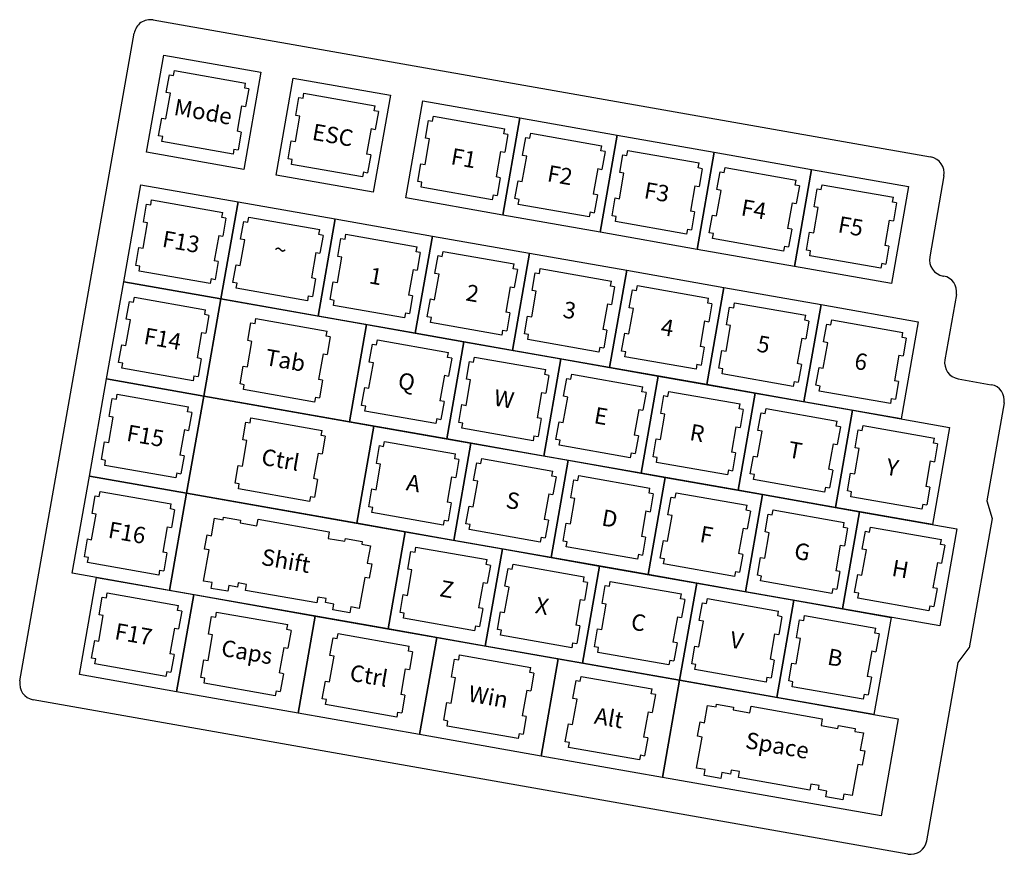
# Model space of a CAD drawing. Units: inches. Extents: x -2.1 to 43.3, y -21 to 23.6.
# Drawn here: x 8.4 to 15.9, y 17.2 to 23.5 of the extents above; entities that cross this region are included whole.
import ezdxf
from ezdxf.enums import TextEntityAlignment as Align

# ---------------------------------------------------------------- set-up
doc = ezdxf.new("R2010")
doc.units = ezdxf.units.IN
for name, color, linetype in [('Cuts', 7, 'Continuous'), ('Keys', 7, 'Continuous'), ('Symbols', 7, 'Continuous')]:
    doc.layers.add(name, color=color, linetype=linetype)
doc.styles.add('Key', font='arial.ttf', dxfattribs={"height": 0.125})

msp = doc.modelspace()

# ---------------------------------------------------------------- linework, layer by layer
at = {"layer": 'Cuts', "color": 7, "true_color": 0xffffff}
for p, q in [((9.6137, 23.103), (9.6204, 23.141)), ((9.6204, 23.141), (10.1611, 23.0456)), ((9.5583, 22.9731), (9.5822, 23.1086)), ((9.5822, 23.1086), (9.6137, 23.103)), ((10.1544, 23.0077), (10.1611, 23.0456)), ((10.1858, 23.0021), (10.1544, 23.0077)), ((10.1858, 23.0021), (10.1619, 22.8667)), ((9.5556, 22.7737), (9.5898, 22.9676)), ((9.5898, 22.9676), (9.5583, 22.9731)), ((10.5431, 22.7995), (10.567, 22.9349)), ((10.567, 22.9349), (10.5985, 22.9294)), ((10.5985, 22.9294), (10.6052, 22.9673)), ((10.6052, 22.9673), (11.1459, 22.872)), ((10.1305, 22.8722), (10.0963, 22.6784)), ((10.1305, 22.8722), (10.1619, 22.8667)), ((11.1392, 22.834), (11.1459, 22.872)), ((11.1706, 22.8285), (11.1392, 22.834)), ((11.1706, 22.8285), (11.1467, 22.693)), ((9.5003, 22.6438), (9.5242, 22.7792)), ((9.5242, 22.7792), (9.5556, 22.7737)), ((10.5404, 22.6001), (10.5746, 22.7939)), ((10.5746, 22.7939), (10.5431, 22.7995)), ((11.528, 22.6258), (11.5518, 22.7613)), ((11.5518, 22.7613), (11.5833, 22.7557)), ((11.5833, 22.7557), (11.59, 22.7937)), ((11.59, 22.7937), (12.1307, 22.6983)), ((10.1278, 22.6728), (10.0963, 22.6784)), ((11.1153, 22.6986), (11.0811, 22.5047)), ((11.1153, 22.6986), (11.1467, 22.693)), ((12.124, 22.6604), (12.1307, 22.6983)), ((9.5317, 22.6382), (9.5003, 22.6438)), ((9.525, 22.6003), (9.5317, 22.6382)), ((10.1278, 22.6728), (10.1039, 22.5374)), ((10.4851, 22.4701), (10.509, 22.6056)), ((10.509, 22.6056), (10.5404, 22.6001)), ((11.5252, 22.4264), (11.5594, 22.6203)), ((11.5594, 22.6203), (11.528, 22.6258)), ((12.1554, 22.6548), (12.124, 22.6604)), ((12.1554, 22.6548), (12.1316, 22.5194)), ((12.2666, 22.4956), (12.2904, 22.631)), ((12.2904, 22.631), (12.3219, 22.6255)), ((12.3219, 22.6255), (12.3286, 22.6634)), ((12.3286, 22.6634), (12.8693, 22.5681)), ((10.0657, 22.505), (9.525, 22.6003)), ((10.0724, 22.5429), (10.0657, 22.505)), ((10.0724, 22.5429), (10.1039, 22.5374)), ((12.8626, 22.5302), (12.8693, 22.5681)), ((12.894, 22.5246), (12.8626, 22.5302)), ((13.0605, 22.4953), (13.0672, 22.5332)), ((13.0672, 22.5332), (13.6079, 22.4379)), ((10.5165, 22.4646), (10.4851, 22.4701)), ((10.5098, 22.4266), (10.5165, 22.4646)), ((11.1126, 22.4992), (11.0811, 22.5047)), ((11.1126, 22.4992), (11.0887, 22.3637)), ((12.1001, 22.5249), (12.0659, 22.3311)), ((12.1001, 22.5249), (12.1316, 22.5194)), ((12.2638, 22.2962), (12.298, 22.49)), ((12.298, 22.49), (12.2666, 22.4956)), ((12.894, 22.5246), (12.8702, 22.3891)), ((13.0052, 22.3653), (13.0291, 22.5008)), ((13.0291, 22.5008), (13.0605, 22.4953)), ((11.0505, 22.3313), (10.5098, 22.4266)), ((11.4699, 22.2965), (11.4938, 22.432)), ((11.4938, 22.432), (11.5252, 22.4264)), ((12.8387, 22.3947), (12.8045, 22.2008)), ((12.8387, 22.3947), (12.8702, 22.3891)), ((13.6012, 22.3999), (13.6079, 22.4379)), ((13.6327, 22.3944), (13.6012, 22.3999)), ((13.6327, 22.3944), (13.6088, 22.2589)), ((13.7991, 22.365), (13.8058, 22.403)), ((13.8058, 22.403), (14.3465, 22.3076)), ((11.0572, 22.3693), (11.0505, 22.3313)), ((11.0572, 22.3693), (11.0887, 22.3637)), ((12.0974, 22.3255), (12.0659, 22.3311)), ((12.0974, 22.3255), (12.0735, 22.1901)), ((13.0024, 22.1659), (13.0366, 22.3598)), ((13.0366, 22.3598), (13.0052, 22.3653)), ((13.7438, 22.2351), (13.7677, 22.3706)), ((13.7677, 22.3706), (13.7991, 22.365)), ((14.3398, 22.2697), (14.3465, 22.3076)), ((11.5013, 22.2909), (11.4699, 22.2965)), ((11.4947, 22.253), (11.5013, 22.2909)), ((12.0353, 22.1577), (11.4947, 22.253)), ((12.2085, 22.1663), (12.2324, 22.3017)), ((12.2324, 22.3017), (12.2638, 22.2962)), ((13.5773, 22.2645), (13.5431, 22.0706)), ((13.5773, 22.2645), (13.6088, 22.2589)), ((13.7411, 22.0357), (13.7752, 22.2296)), ((13.7752, 22.2296), (13.7438, 22.2351)), ((14.3713, 22.2641), (14.3398, 22.2697)), ((14.3713, 22.2641), (14.3474, 22.1287)), ((14.4824, 22.1049), (14.5063, 22.2403)), ((14.5063, 22.2403), (14.5377, 22.2348)), ((14.5377, 22.2348), (14.5444, 22.2727)), ((14.5444, 22.2727), (15.0851, 22.1774)), ((9.44, 22.1182), (9.4467, 22.1562)), ((9.4467, 22.1562), (9.9874, 22.0608)), ((12.042, 22.1956), (12.0353, 22.1577)), ((12.042, 22.1956), (12.0735, 22.1901)), ((12.24, 22.1607), (12.2085, 22.1663)), ((12.2333, 22.1228), (12.24, 22.1607)), ((12.836, 22.1953), (12.8045, 22.2008)), ((12.836, 22.1953), (12.8121, 22.0598)), ((12.9471, 22.036), (12.971, 22.1715)), ((12.971, 22.1715), (13.0024, 22.1659)), ((15.0784, 22.1394), (15.0851, 22.1774)), ((9.3847, 21.9883), (9.4086, 22.1238)), ((9.4086, 22.1238), (9.44, 22.1182)), ((12.7739, 22.0274), (12.2333, 22.1228)), ((14.3159, 22.1342), (14.2817, 21.9404)), ((14.3159, 22.1342), (14.3474, 22.1287)), ((14.4797, 21.9055), (14.5138, 22.0993)), ((14.5138, 22.0993), (14.4824, 22.1049)), ((15.1099, 22.1339), (15.0784, 22.1394)), ((15.1099, 22.1339), (15.086, 21.9984)), ((9.9807, 22.0229), (9.9874, 22.0608)), ((10.0122, 22.0173), (9.9807, 22.0229)), ((10.0122, 22.0173), (9.9883, 21.8819)), ((10.1786, 21.988), (10.1853, 22.0259)), ((10.1853, 22.0259), (10.726, 21.9306)), ((12.7806, 22.0654), (12.7739, 22.0274)), ((12.7806, 22.0654), (12.8121, 22.0598)), ((12.9786, 22.0305), (12.9471, 22.036)), ((12.9719, 21.9925), (12.9786, 22.0305)), ((13.5746, 22.065), (13.5431, 22.0706)), ((13.5746, 22.065), (13.5507, 21.9296)), ((13.6857, 21.9058), (13.7096, 22.0412)), ((13.7096, 22.0412), (13.7411, 22.0357)), ((15.0545, 22.004), (15.0203, 21.8101)), ((15.0545, 22.004), (15.086, 21.9984)), ((9.382, 21.7889), (9.4162, 21.9828)), ((9.4162, 21.9828), (9.3847, 21.9883)), ((10.1233, 21.8581), (10.1472, 21.9935)), ((10.1472, 21.9935), (10.1786, 21.988)), ((10.7193, 21.8926), (10.726, 21.9306)), ((13.5125, 21.8972), (12.9719, 21.9925)), ((13.5192, 21.9351), (13.5125, 21.8972)), ((13.5192, 21.9351), (13.5507, 21.9296)), ((14.3132, 21.9348), (14.2817, 21.9404)), ((14.3132, 21.9348), (14.2893, 21.7993)), ((9.9568, 21.8874), (9.9226, 21.6936)), ((9.9568, 21.8874), (9.9883, 21.8819)), ((10.1548, 21.8525), (10.1233, 21.8581)), ((10.7508, 21.8871), (10.7193, 21.8926)), ((10.7508, 21.8871), (10.7269, 21.7516)), ((10.8619, 21.7278), (10.8858, 21.8633)), ((10.8858, 21.8633), (10.9172, 21.8577)), ((10.9172, 21.8577), (10.9239, 21.8957)), ((10.9239, 21.8957), (11.4646, 21.8004)), ((13.7172, 21.9002), (13.6857, 21.9058)), ((13.7105, 21.8623), (13.7172, 21.9002)), ((14.2512, 21.7669), (13.7105, 21.8623)), ((14.4243, 21.7755), (14.4482, 21.911)), ((14.4482, 21.911), (14.4797, 21.9055)), ((9.3266, 21.659), (9.3505, 21.7944)), ((9.3505, 21.7944), (9.382, 21.7889)), ((10.1206, 21.6587), (10.1548, 21.8525)), ((11.4579, 21.7624), (11.4646, 21.8004)), ((14.2578, 21.8049), (14.2512, 21.7669)), ((14.2578, 21.8049), (14.2893, 21.7993)), ((15.0518, 21.8046), (15.0203, 21.8101)), ((15.0518, 21.8046), (15.0279, 21.6691)), ((10.6954, 21.7572), (10.6613, 21.5633)), ((10.6954, 21.7572), (10.7269, 21.7516)), ((10.8592, 21.5284), (10.8934, 21.7223)), ((10.8934, 21.7223), (10.8619, 21.7278)), ((11.4894, 21.7569), (11.4579, 21.7624)), ((11.4894, 21.7569), (11.4655, 21.6214)), ((11.6005, 21.5976), (11.6244, 21.7331)), ((11.6244, 21.7331), (11.6559, 21.7275)), ((11.6559, 21.7275), (11.6625, 21.7655)), ((11.6625, 21.7655), (12.2032, 21.6701)), ((14.4558, 21.77), (14.4243, 21.7755)), ((14.4491, 21.732), (14.4558, 21.77)), ((14.9898, 21.6367), (14.4491, 21.732)), ((9.3581, 21.6534), (9.3266, 21.659)), ((9.3514, 21.6155), (9.3581, 21.6534)), ((9.9541, 21.688), (9.9226, 21.6936)), ((9.9541, 21.688), (9.9302, 21.5525)), ((10.0652, 21.5287), (10.0891, 21.6642)), ((10.0891, 21.6642), (10.1206, 21.6587)), ((12.1965, 21.6322), (12.2032, 21.6701)), ((12.228, 21.6266), (12.1965, 21.6322)), ((12.3945, 21.5973), (12.4012, 21.6352)), ((12.4012, 21.6352), (12.9418, 21.5399)), ((14.9964, 21.6747), (14.9898, 21.6367)), ((14.9964, 21.6747), (15.0279, 21.6691)), ((9.8921, 21.5201), (9.3514, 21.6155)), ((9.8988, 21.5581), (9.8921, 21.5201)), ((9.8988, 21.5581), (9.9302, 21.5525)), ((10.6927, 21.5578), (10.6613, 21.5633)), ((10.6927, 21.5578), (10.6688, 21.4223)), ((11.434, 21.6269), (11.3999, 21.4331)), ((11.434, 21.6269), (11.4655, 21.6214)), ((11.5978, 21.3982), (11.632, 21.592)), ((11.632, 21.592), (11.6005, 21.5976)), ((12.228, 21.6266), (12.2041, 21.4912)), ((12.3391, 21.4674), (12.363, 21.6028)), ((12.363, 21.6028), (12.3945, 21.5973)), ((10.0967, 21.5232), (10.0652, 21.5287)), ((10.09, 21.4852), (10.0967, 21.5232)), ((10.6307, 21.3899), (10.09, 21.4852)), ((10.8038, 21.3985), (10.8277, 21.534)), ((10.8277, 21.534), (10.8592, 21.5284)), ((12.1726, 21.4967), (12.1385, 21.3028)), ((12.1726, 21.4967), (12.2041, 21.4912)), ((12.9351, 21.5019), (12.9418, 21.5399)), ((12.9666, 21.4964), (12.9351, 21.5019)), ((12.9666, 21.4964), (12.9427, 21.3609)), ((13.1331, 21.467), (13.1398, 21.505)), ((13.1398, 21.505), (13.6804, 21.4096)), ((9.3098, 21.3796), (9.3165, 21.4176)), ((9.3165, 21.4176), (9.8572, 21.3222)), ((10.6374, 21.4279), (10.6307, 21.3899)), ((10.6374, 21.4279), (10.6688, 21.4223)), ((11.4313, 21.4275), (11.3999, 21.4331)), ((11.4313, 21.4275), (11.4074, 21.2921)), ((12.3364, 21.2679), (12.3706, 21.4618)), ((12.3706, 21.4618), (12.3391, 21.4674)), ((13.0777, 21.3371), (13.1016, 21.4726)), ((13.1016, 21.4726), (13.1331, 21.467)), ((13.6737, 21.3717), (13.6804, 21.4096)), ((9.2545, 21.2497), (9.2783, 21.3852)), ((9.2783, 21.3852), (9.3098, 21.3796)), ((10.8353, 21.393), (10.8038, 21.3985)), ((10.8286, 21.355), (10.8353, 21.393)), ((11.3693, 21.2597), (10.8286, 21.355)), ((11.5424, 21.2683), (11.5663, 21.4037)), ((11.5663, 21.4037), (11.5978, 21.3982)), ((12.9113, 21.3665), (12.8771, 21.1726)), ((12.9113, 21.3665), (12.9427, 21.3609)), ((13.075, 21.1377), (13.1092, 21.3316)), ((13.1092, 21.3316), (13.0777, 21.3371)), ((13.7052, 21.3662), (13.6737, 21.3717)), ((13.7052, 21.3662), (13.6813, 21.2307)), ((13.8163, 21.2069), (13.8402, 21.3423)), ((13.8402, 21.3423), (13.8717, 21.3368)), ((13.8717, 21.3368), (13.8784, 21.3747)), ((13.8784, 21.3747), (14.419, 21.2794)), ((9.8505, 21.2843), (9.8572, 21.3222)), ((9.8819, 21.2787), (9.8505, 21.2843)), ((9.8819, 21.2787), (9.8581, 21.1433)), ((11.376, 21.2976), (11.3693, 21.2597)), ((11.376, 21.2976), (11.4074, 21.2921)), ((11.5739, 21.2627), (11.5424, 21.2683)), ((11.5672, 21.2248), (11.5739, 21.2627)), ((12.1699, 21.2973), (12.1385, 21.3028)), ((12.1699, 21.2973), (12.146, 21.1618)), ((12.281, 21.138), (12.3049, 21.2735)), ((12.3049, 21.2735), (12.3364, 21.2679)), ((14.4124, 21.2415), (14.419, 21.2794)), ((9.2517, 21.0503), (9.2859, 21.2441)), ((9.2859, 21.2441), (9.2545, 21.2497)), ((10.1777, 21.0869), (10.2016, 21.2224)), ((10.2016, 21.2224), (10.2331, 21.2168)), ((10.2331, 21.2168), (10.2397, 21.2548)), ((10.2397, 21.2548), (10.7804, 21.1594)), ((12.1079, 21.1294), (11.5672, 21.2248)), ((13.6499, 21.2362), (13.6157, 21.0424)), ((13.6499, 21.2362), (13.6813, 21.2307)), ((13.8136, 21.0075), (13.8478, 21.2013)), ((13.8478, 21.2013), (13.8163, 21.2069)), ((14.4438, 21.2359), (14.4124, 21.2415)), ((14.4438, 21.2359), (14.4199, 21.1005)), ((14.5549, 21.0766), (14.5788, 21.2121)), ((14.5788, 21.2121), (14.6103, 21.2066)), ((14.6103, 21.2066), (14.617, 21.2445)), ((14.617, 21.2445), (15.1576, 21.1492)), ((9.8266, 21.1488), (9.7924, 20.955)), ((9.8266, 21.1488), (9.8581, 21.1433)), ((10.7737, 21.1215), (10.7804, 21.1594)), ((10.8052, 21.1159), (10.7737, 21.1215)), ((10.8052, 21.1159), (10.7813, 20.9805)), ((12.1146, 21.1674), (12.1079, 21.1294)), ((12.1146, 21.1674), (12.146, 21.1618)), ((12.3125, 21.1325), (12.281, 21.138)), ((12.3058, 21.0945), (12.3125, 21.1325)), ((12.9085, 21.1671), (12.8771, 21.1726)), ((12.9085, 21.1671), (12.8846, 21.0316)), ((13.0197, 21.0078), (13.0435, 21.1433)), ((13.0435, 21.1433), (13.075, 21.1377)), ((14.3885, 21.106), (14.3543, 20.9121)), ((14.3885, 21.106), (14.4199, 21.1005)), ((15.151, 21.1112), (15.1576, 21.1492)), ((15.1824, 21.1057), (15.151, 21.1112)), ((9.1964, 20.9204), (9.2203, 21.0558)), ((9.2203, 21.0558), (9.2517, 21.0503)), ((10.175, 20.8875), (10.2092, 21.0814)), ((10.2092, 21.0814), (10.1777, 21.0869)), ((11.101, 20.9241), (11.1249, 21.0596)), ((11.1249, 21.0596), (11.1563, 21.054)), ((11.1563, 21.054), (11.163, 21.092)), ((11.163, 21.092), (11.7037, 20.9966)), ((12.8465, 20.9992), (12.3058, 21.0945)), ((12.8532, 21.0371), (12.8465, 20.9992)), ((12.8532, 21.0371), (12.8846, 21.0316)), ((13.6471, 21.0368), (13.6157, 21.0424)), ((13.6471, 21.0368), (13.6232, 20.9014)), ((14.5522, 20.8772), (14.5864, 21.0711)), ((14.5864, 21.0711), (14.5549, 21.0766)), ((15.1824, 21.1057), (15.1585, 20.9702)), ((10.7499, 20.986), (10.7157, 20.7922)), ((10.7499, 20.986), (10.7813, 20.9805)), ((11.697, 20.9587), (11.7037, 20.9966)), ((11.7285, 20.9531), (11.697, 20.9587)), ((11.8949, 20.9238), (11.9016, 20.9617)), ((11.9016, 20.9617), (12.4423, 20.8664)), ((13.0511, 21.0022), (13.0197, 21.0078)), ((13.0444, 20.9643), (13.0511, 21.0022)), ((13.5851, 20.869), (13.0444, 20.9643)), ((13.7583, 20.8776), (13.7821, 21.013)), ((13.7821, 21.013), (13.8136, 21.0075)), ((15.1271, 20.9758), (15.0929, 20.7819)), ((15.1271, 20.9758), (15.1585, 20.9702)), ((9.2278, 20.9148), (9.1964, 20.9204)), ((9.2212, 20.8769), (9.2278, 20.9148)), ((9.8239, 20.9494), (9.7924, 20.955)), ((9.8239, 20.9494), (9.8, 20.8139)), ((10.1196, 20.7576), (10.1435, 20.893)), ((10.1435, 20.893), (10.175, 20.8875)), ((11.0982, 20.7247), (11.1324, 20.9186)), ((11.1324, 20.9186), (11.101, 20.9241)), ((11.7285, 20.9531), (11.7046, 20.8177)), ((11.8396, 20.7939), (11.8635, 20.9293)), ((11.8635, 20.9293), (11.8949, 20.9238)), ((13.5918, 20.9069), (13.5851, 20.869)), ((13.5918, 20.9069), (13.6232, 20.9014)), ((14.3857, 20.9066), (14.3543, 20.9121)), ((14.3857, 20.9066), (14.3619, 20.7711)), ((14.4969, 20.7473), (14.5208, 20.8828)), ((14.5208, 20.8828), (14.5522, 20.8772)), ((9.7618, 20.7815), (9.2212, 20.8769)), ((9.7685, 20.8195), (9.7618, 20.7815)), ((9.7685, 20.8195), (9.8, 20.8139)), ((11.6731, 20.8232), (11.6389, 20.6294)), ((11.6731, 20.8232), (11.7046, 20.8177)), ((12.4356, 20.8284), (12.4423, 20.8664)), ((12.4671, 20.8229), (12.4356, 20.8284)), ((12.4671, 20.8229), (12.4432, 20.6874)), ((12.6335, 20.7935), (12.6402, 20.8315)), ((12.6402, 20.8315), (13.1809, 20.7362)), ((13.7897, 20.872), (13.7583, 20.8776)), ((13.783, 20.8341), (13.7897, 20.872)), ((14.3237, 20.7387), (13.783, 20.8341)), ((10.1511, 20.752), (10.1196, 20.7576)), ((10.1444, 20.7141), (10.1511, 20.752)), ((10.7471, 20.7866), (10.7157, 20.7922)), ((10.7471, 20.7866), (10.7232, 20.6511)), ((11.8369, 20.5945), (11.871, 20.7883)), ((11.871, 20.7883), (11.8396, 20.7939)), ((12.5782, 20.6636), (12.6021, 20.7991)), ((12.6021, 20.7991), (12.6335, 20.7935)), ((13.1742, 20.6982), (13.1809, 20.7362)), ((14.3304, 20.7767), (14.3237, 20.7387)), ((14.3304, 20.7767), (14.3619, 20.7711)), ((14.5283, 20.7418), (14.4969, 20.7473)), ((14.5216, 20.7038), (14.5283, 20.7418)), ((15.1243, 20.7764), (15.0929, 20.7819)), ((15.1243, 20.7764), (15.1005, 20.6409)), ((9.1796, 20.641), (9.1863, 20.679)), ((9.1863, 20.679), (9.7269, 20.5836)), ((10.6851, 20.6187), (10.1444, 20.7141)), ((10.6918, 20.6567), (10.6851, 20.6187)), ((10.6918, 20.6567), (10.7232, 20.6511)), ((11.0429, 20.5948), (11.0668, 20.7302)), ((11.0668, 20.7302), (11.0982, 20.7247)), ((12.4117, 20.693), (12.3775, 20.4991)), ((12.4117, 20.693), (12.4432, 20.6874)), ((12.5755, 20.4642), (12.6096, 20.6581)), ((12.6096, 20.6581), (12.5782, 20.6636)), ((13.2057, 20.6927), (13.1742, 20.6982)), ((13.2057, 20.6927), (13.1818, 20.5572)), ((13.3168, 20.5334), (13.3407, 20.6689)), ((13.3407, 20.6689), (13.3721, 20.6633)), ((13.3721, 20.6633), (13.3788, 20.7013)), ((13.3788, 20.7013), (13.9195, 20.6059)), ((15.0623, 20.6085), (14.5216, 20.7038)), ((9.1242, 20.5111), (9.1481, 20.6466)), ((9.1481, 20.6466), (9.1796, 20.641)), ((9.7202, 20.5457), (9.7269, 20.5836)), ((11.0744, 20.5892), (11.0429, 20.5948)), ((11.0677, 20.5513), (11.0744, 20.5892)), ((11.6704, 20.6238), (11.6389, 20.6294)), ((11.6704, 20.6238), (11.6465, 20.4883)), ((11.7815, 20.4645), (11.8054, 20.6)), ((11.8054, 20.6), (11.8369, 20.5945)), ((13.9128, 20.568), (13.9195, 20.6059)), ((15.069, 20.6464), (15.0623, 20.6085)), ((15.069, 20.6464), (15.1005, 20.6409)), ((9.1557, 20.5055), (9.1242, 20.5111)), ((9.7517, 20.5401), (9.7202, 20.5457)), ((9.7517, 20.5401), (9.7278, 20.4047)), ((11.6084, 20.456), (11.0677, 20.5513)), ((13.1503, 20.5627), (13.1161, 20.3689)), ((13.1503, 20.5627), (13.1818, 20.5572)), ((13.3141, 20.334), (13.3482, 20.5278)), ((13.3482, 20.5278), (13.3168, 20.5334)), ((13.9443, 20.5624), (13.9128, 20.568)), ((13.9443, 20.5624), (13.9204, 20.427)), ((14.0554, 20.4032), (14.0793, 20.5386)), ((14.0793, 20.5386), (14.1107, 20.5331)), ((14.1107, 20.5331), (14.1174, 20.571)), ((14.1174, 20.571), (14.6581, 20.4757)), ((9.1215, 20.3117), (9.1557, 20.5055)), ((10.1398, 20.332), (10.1637, 20.4675)), ((10.1637, 20.4675), (10.1951, 20.4619)), ((10.1951, 20.4619), (10.2018, 20.4999)), ((10.2018, 20.4999), (10.7425, 20.4045)), ((11.615, 20.4939), (11.6084, 20.456)), ((11.615, 20.4939), (11.6465, 20.4883)), ((11.813, 20.459), (11.7815, 20.4645)), ((11.8063, 20.4211), (11.813, 20.459)), ((12.409, 20.4936), (12.3775, 20.4991)), ((12.409, 20.4936), (12.3851, 20.3581)), ((12.5201, 20.3343), (12.544, 20.4698)), ((12.544, 20.4698), (12.5755, 20.4642)), ((13.8889, 20.4325), (13.8547, 20.2387)), ((13.8889, 20.4325), (13.9204, 20.427)), ((14.6514, 20.4377), (14.6581, 20.4757)), ((14.6829, 20.4322), (14.6514, 20.4377)), ((14.6829, 20.4322), (14.659, 20.2967)), ((14.8493, 20.4028), (14.856, 20.4408)), ((14.856, 20.4408), (15.3967, 20.3454)), ((9.6964, 20.4102), (9.6622, 20.2163)), ((9.6964, 20.4102), (9.7278, 20.4047)), ((10.7358, 20.3666), (10.7425, 20.4045)), ((10.7673, 20.361), (10.7358, 20.3666)), ((10.7673, 20.361), (10.7434, 20.2256)), ((12.347, 20.3257), (11.8063, 20.4211)), ((12.3536, 20.3637), (12.347, 20.3257)), ((12.3536, 20.3637), (12.3851, 20.3581)), ((13.1476, 20.3633), (13.1161, 20.3689)), ((13.1476, 20.3633), (13.1237, 20.2279)), ((14.0527, 20.2038), (14.0869, 20.3976)), ((14.0869, 20.3976), (14.0554, 20.4032)), ((14.794, 20.2729), (14.8179, 20.4084)), ((14.8179, 20.4084), (14.8493, 20.4028)), ((9.0662, 20.1818), (9.09, 20.3172)), ((9.09, 20.3172), (9.1215, 20.3117)), ((10.1371, 20.1326), (10.1713, 20.3265)), ((10.1713, 20.3265), (10.1398, 20.332)), ((11.1554, 20.1529), (11.1793, 20.2884)), ((11.1793, 20.2884), (11.2107, 20.2829)), ((11.2107, 20.2829), (11.2174, 20.3208)), ((11.2174, 20.3208), (11.7581, 20.2255)), ((12.5516, 20.3288), (12.5201, 20.3343)), ((12.5449, 20.2908), (12.5516, 20.3288)), ((13.0856, 20.1955), (12.5449, 20.2908)), ((13.2587, 20.2041), (13.2826, 20.3395)), ((13.2826, 20.3395), (13.3141, 20.334)), ((14.6275, 20.3023), (14.5934, 20.1084)), ((14.6275, 20.3023), (14.659, 20.2967)), ((15.39, 20.3075), (15.3967, 20.3454)), ((15.4215, 20.302), (15.39, 20.3075)), ((15.4215, 20.302), (15.3976, 20.1665)), ((9.6936, 20.2108), (9.6622, 20.2163)), ((9.6936, 20.2108), (9.6697, 20.0753)), ((10.7119, 20.2311), (10.6778, 20.0373)), ((10.7119, 20.2311), (10.7434, 20.2256)), ((11.7514, 20.1875), (11.7581, 20.2255)), ((13.0923, 20.2334), (13.0856, 20.1955)), ((13.0923, 20.2334), (13.1237, 20.2279)), ((13.8862, 20.2331), (13.8547, 20.2387)), ((13.8862, 20.2331), (13.8623, 20.0976)), ((13.9973, 20.0738), (14.0212, 20.2093)), ((14.0212, 20.2093), (14.0527, 20.2038)), ((14.7913, 20.0735), (14.8255, 20.2674)), ((14.8255, 20.2674), (14.794, 20.2729)), ((9.0976, 20.1762), (9.0662, 20.1818)), ((9.0909, 20.1383), (9.0976, 20.1762)), ((9.6316, 20.0429), (9.0909, 20.1383)), ((10.0817, 20.0027), (10.1056, 20.1382)), ((10.1056, 20.1382), (10.1371, 20.1326)), ((11.1527, 19.9535), (11.1868, 20.1474)), ((11.1868, 20.1474), (11.1554, 20.1529)), ((11.7829, 20.182), (11.7514, 20.1875)), ((11.7829, 20.182), (11.759, 20.0465)), ((11.894, 20.0227), (11.9179, 20.1582)), ((11.9179, 20.1582), (11.9493, 20.1526)), ((11.9493, 20.1526), (11.956, 20.1906)), ((11.956, 20.1906), (12.4967, 20.0952)), ((13.2902, 20.1985), (13.2587, 20.2041)), ((13.2835, 20.1606), (13.2902, 20.1985)), ((13.8242, 20.0652), (13.2835, 20.1606)), ((15.3661, 20.172), (15.332, 19.9782)), ((15.3661, 20.172), (15.3976, 20.1665)), ((9.6383, 20.0809), (9.6316, 20.0429)), ((9.6383, 20.0809), (9.6697, 20.0753)), ((12.49, 20.0573), (12.4967, 20.0952)), ((12.6879, 20.0224), (12.6946, 20.0603)), ((12.6946, 20.0603), (13.2353, 19.965)), ((13.8309, 20.1032), (13.8242, 20.0652)), ((13.8309, 20.1032), (13.8623, 20.0976)), ((14.0288, 20.0683), (13.9973, 20.0738)), ((14.0221, 20.0303), (14.0288, 20.0683)), ((14.6248, 20.1029), (14.5934, 20.1084)), ((14.6248, 20.1029), (14.6009, 19.9674)), ((14.7359, 19.9436), (14.7598, 20.0791)), ((14.7598, 20.0791), (14.7913, 20.0735)), ((10.1132, 19.9971), (10.0817, 20.0027)), ((10.1065, 19.9592), (10.1132, 19.9971)), ((10.7092, 20.0317), (10.6778, 20.0373)), ((10.7092, 20.0317), (10.6853, 19.8963)), ((11.7275, 20.0521), (11.6933, 19.8582)), ((11.7275, 20.0521), (11.759, 20.0465)), ((11.8913, 19.8233), (11.9255, 20.0172)), ((11.9255, 20.0172), (11.894, 20.0227)), ((12.5215, 20.0517), (12.49, 20.0573)), ((12.5215, 20.0517), (12.4976, 19.9163)), ((12.6326, 19.8925), (12.6565, 20.0279)), ((12.6565, 20.0279), (12.6879, 20.0224)), ((14.5628, 19.935), (14.0221, 20.0303)), ((9.0493, 19.9024), (9.056, 19.9403)), ((9.056, 19.9403), (9.5967, 19.845)), ((10.6472, 19.8639), (10.1065, 19.9592)), ((11.0973, 19.8236), (11.1212, 19.9591)), ((11.1212, 19.9591), (11.1527, 19.9535)), ((12.4661, 19.9218), (12.4319, 19.728)), ((12.4661, 19.9218), (12.4976, 19.9163)), ((13.2286, 19.927), (13.2353, 19.965)), ((13.2601, 19.9215), (13.2286, 19.927)), ((13.2601, 19.9215), (13.2362, 19.786)), ((13.4265, 19.8921), (13.4332, 19.9301)), ((13.4332, 19.9301), (13.9739, 19.8348)), ((14.5695, 19.973), (14.5628, 19.935)), ((14.5695, 19.973), (14.6009, 19.9674)), ((14.7674, 19.9381), (14.7359, 19.9436)), ((14.7607, 19.9001), (14.7674, 19.9381)), ((15.3634, 19.9726), (15.332, 19.9782)), ((15.3634, 19.9726), (15.3395, 19.8372)), ((8.994, 19.7725), (9.0179, 19.9079)), ((9.0179, 19.9079), (9.0493, 19.9024)), ((9.59, 19.8071), (9.5967, 19.845)), ((10.6539, 19.9018), (10.6472, 19.8639)), ((10.6539, 19.9018), (10.6853, 19.8963)), ((11.7248, 19.8526), (11.6933, 19.8582)), ((11.7248, 19.8526), (11.7009, 19.7172)), ((12.6299, 19.6931), (12.6641, 19.8869)), ((12.6641, 19.8869), (12.6326, 19.8925)), ((13.3712, 19.7622), (13.3951, 19.8977)), ((13.3951, 19.8977), (13.4265, 19.8921)), ((13.9672, 19.7968), (13.9739, 19.8348)), ((15.3014, 19.8048), (14.7607, 19.9001)), ((15.3081, 19.8427), (15.3014, 19.8048)), ((15.3081, 19.8427), (15.3395, 19.8372)), ((8.9913, 19.5731), (9.0254, 19.7669)), ((9.0254, 19.7669), (8.994, 19.7725)), ((9.6215, 19.8015), (9.59, 19.8071)), ((9.6215, 19.8015), (9.5976, 19.6661)), ((11.1288, 19.8181), (11.0973, 19.8236)), ((11.1221, 19.7801), (11.1288, 19.8181)), ((11.6628, 19.6848), (11.1221, 19.7801)), ((11.8359, 19.6934), (11.8598, 19.8288)), ((11.8598, 19.8288), (11.8913, 19.8233)), ((13.2047, 19.7916), (13.1706, 19.5977)), ((13.2047, 19.7916), (13.2362, 19.786)), ((13.4027, 19.7567), (13.3712, 19.7622)), ((13.9987, 19.7913), (13.9672, 19.7968)), ((13.9987, 19.7913), (13.9748, 19.6558)), ((14.1098, 19.632), (14.1337, 19.7675)), ((14.1337, 19.7675), (14.1652, 19.7619)), ((14.1652, 19.7619), (14.1718, 19.7999)), ((14.1718, 19.7999), (14.7125, 19.7045)), ((9.9027, 19.6037), (9.926, 19.7357)), ((9.926, 19.7357), (9.991, 19.7242)), ((9.991, 19.7242), (9.9946, 19.7449)), ((9.9946, 19.7449), (10.1226, 19.7223)), ((10.1226, 19.7223), (10.119, 19.7016)), ((10.119, 19.7016), (10.247, 19.6791)), ((10.247, 19.6791), (10.2559, 19.7293)), ((10.2559, 19.7293), (10.7975, 19.6338)), ((11.6695, 19.7227), (11.6628, 19.6848)), ((11.6695, 19.7227), (11.7009, 19.7172)), ((11.8674, 19.6878), (11.8359, 19.6934)), ((11.8607, 19.6499), (11.8674, 19.6878)), ((12.4634, 19.7224), (12.4319, 19.728)), ((12.4634, 19.7224), (12.4395, 19.5869)), ((12.5745, 19.5631), (12.5984, 19.6986)), ((12.5984, 19.6986), (12.6299, 19.6931)), ((13.3685, 19.5628), (13.4027, 19.7567)), ((14.7058, 19.6666), (14.7125, 19.7045)), ((9.5661, 19.6716), (9.5319, 19.4777)), ((9.5661, 19.6716), (9.5976, 19.6661)), ((9.8491, 19.5014), (9.8682, 19.6098)), ((9.8682, 19.6098), (9.9027, 19.6037)), ((10.7975, 19.6338), (10.7886, 19.5835)), ((12.4014, 19.5545), (11.8607, 19.6499)), ((13.9433, 19.6613), (13.9092, 19.4675)), ((13.9433, 19.6613), (13.9748, 19.6558)), ((14.1071, 19.4326), (14.1413, 19.6264)), ((14.1413, 19.6264), (14.1098, 19.632)), ((14.7373, 19.661), (14.7058, 19.6666)), ((14.7373, 19.661), (14.7134, 19.5256)), ((14.8484, 19.5018), (14.8723, 19.6372)), ((14.8723, 19.6372), (14.9038, 19.6317)), ((14.9038, 19.6317), (14.9105, 19.6696)), ((14.9105, 19.6696), (15.4511, 19.5743)), ((8.9359, 19.4432), (8.9598, 19.5786)), ((8.9598, 19.5786), (8.9913, 19.5731)), ((10.7886, 19.5835), (10.9167, 19.561)), ((10.9167, 19.561), (10.9203, 19.5817)), ((10.9203, 19.5817), (11.0483, 19.5591)), ((11.0483, 19.5591), (11.0447, 19.5384)), ((11.0447, 19.5384), (11.1097, 19.5269)), ((12.4081, 19.5925), (12.4014, 19.5545)), ((12.4081, 19.5925), (12.4395, 19.5869)), ((12.606, 19.5576), (12.5745, 19.5631)), ((12.5993, 19.5196), (12.606, 19.5576)), ((13.202, 19.5922), (13.1706, 19.5977)), ((13.202, 19.5922), (13.1781, 19.4567)), ((13.3131, 19.4329), (13.337, 19.5684)), ((13.337, 19.5684), (13.3685, 19.5628)), ((15.4444, 19.5363), (15.4511, 19.5743)), ((15.4759, 19.5308), (15.4444, 19.5363)), ((9.5634, 19.4722), (9.5319, 19.4777)), ((9.5634, 19.4722), (9.5395, 19.3367)), ((9.8419, 19.259), (9.8836, 19.4954)), ((9.8836, 19.4954), (9.8491, 19.5014)), ((11.1097, 19.5269), (11.0864, 19.395)), ((11.3945, 19.3492), (11.4183, 19.4847)), ((11.4183, 19.4847), (11.4498, 19.4791)), ((11.4498, 19.4791), (11.4565, 19.5171)), ((11.4565, 19.5171), (11.9972, 19.4217)), ((13.14, 19.4243), (12.5993, 19.5196)), ((13.1467, 19.4623), (13.14, 19.4243)), ((13.1467, 19.4623), (13.1781, 19.4567)), ((13.9406, 19.4619), (13.9092, 19.4675)), ((13.9406, 19.4619), (13.9167, 19.3265)), ((14.6819, 19.5311), (14.6478, 19.3373)), ((14.6819, 19.5311), (14.7134, 19.5256)), ((14.8457, 19.3024), (14.8799, 19.4962)), ((14.8799, 19.4962), (14.8484, 19.5018)), ((15.4759, 19.5308), (15.452, 19.3953)), ((8.9674, 19.4376), (8.9359, 19.4432)), ((8.9607, 19.3997), (8.9674, 19.4376)), ((9.5014, 19.3043), (8.9607, 19.3997)), ((11.0864, 19.395), (11.1209, 19.3889)), ((11.1209, 19.3889), (11.1018, 19.2806)), ((11.9905, 19.3838), (11.9972, 19.4217)), ((12.1884, 19.3489), (12.1951, 19.3868)), ((12.1951, 19.3868), (12.7358, 19.2915)), ((13.3446, 19.4274), (13.3131, 19.4329)), ((13.3379, 19.3894), (13.3446, 19.4274)), ((13.8786, 19.2941), (13.3379, 19.3894)), ((14.0517, 19.3027), (14.0756, 19.4381)), ((14.0756, 19.4381), (14.1071, 19.4326)), ((15.4206, 19.4009), (15.3864, 19.207)), ((15.4206, 19.4009), (15.452, 19.3953)), ((9.5081, 19.3423), (9.5014, 19.3043)), ((9.5081, 19.3423), (9.5395, 19.3367)), ((11.3917, 19.1498), (11.4259, 19.3437)), ((11.4259, 19.3437), (11.3945, 19.3492)), ((12.0219, 19.3782), (11.9905, 19.3838)), ((12.0219, 19.3782), (11.998, 19.2428)), ((12.1331, 19.219), (12.1569, 19.3544)), ((12.1569, 19.3544), (12.1884, 19.3489)), ((13.8853, 19.332), (13.8786, 19.2941)), ((13.8853, 19.332), (13.9167, 19.3265)), ((14.6792, 19.3317), (14.6478, 19.3373)), ((14.6792, 19.3317), (14.6553, 19.1962)), ((9.9069, 19.2476), (9.8419, 19.259)), ((9.8991, 19.2032), (9.9069, 19.2476)), ((10.1053, 19.244), (10.0999, 19.2135)), ((10.1683, 19.2329), (10.1053, 19.244)), ((11.0673, 19.2866), (11.0256, 19.0503)), ((11.1018, 19.2806), (11.0673, 19.2866)), ((11.9666, 19.2483), (11.9324, 19.0545)), ((11.9666, 19.2483), (11.998, 19.2428)), ((12.7291, 19.2536), (12.7358, 19.2915)), ((12.7605, 19.248), (12.7291, 19.2536)), ((12.7605, 19.248), (12.7367, 19.1125)), ((12.927, 19.2187), (12.9337, 19.2566)), ((12.9337, 19.2566), (13.4744, 19.1613)), ((14.0832, 19.2971), (14.0517, 19.3027)), ((14.0765, 19.2592), (14.0832, 19.2971)), ((14.6172, 19.1638), (14.0765, 19.2592)), ((14.7903, 19.1724), (14.8142, 19.3079)), ((14.8142, 19.3079), (14.8457, 19.3024)), ((9.1037, 19.1312), (9.1104, 19.1692)), ((9.1104, 19.1692), (9.6511, 19.0738)), ((10.0271, 19.1807), (9.8991, 19.2032)), ((10.0349, 19.225), (10.0271, 19.1807)), ((10.0999, 19.2135), (10.0349, 19.225)), ((10.1604, 19.1876), (10.1683, 19.2329)), ((10.702, 19.0921), (10.1604, 19.1876)), ((12.1303, 19.0196), (12.1645, 19.2134)), ((12.1645, 19.2134), (12.1331, 19.219)), ((12.8717, 19.0887), (12.8956, 19.2242)), ((12.8956, 19.2242), (12.927, 19.2187)), ((13.4677, 19.1233), (13.4744, 19.1613)), ((14.6239, 19.2018), (14.6172, 19.1638)), ((14.6239, 19.2018), (14.6553, 19.1962)), ((14.8218, 19.1669), (14.7903, 19.1724)), ((14.8151, 19.1289), (14.8218, 19.1669)), ((15.4178, 19.2015), (15.3864, 19.207)), ((15.4178, 19.2015), (15.3939, 19.066)), ((9.0484, 19.0013), (9.0723, 19.1368)), ((9.0723, 19.1368), (9.1037, 19.1312)), ((10.71, 19.1374), (10.702, 19.0921)), ((10.773, 19.1263), (10.71, 19.1374)), ((10.7676, 19.0958), (10.773, 19.1263)), ((10.8326, 19.0843), (10.7676, 19.0958)), ((11.3364, 19.0199), (11.3603, 19.1554)), ((11.3603, 19.1554), (11.3917, 19.1498)), ((12.7052, 19.1181), (12.671, 18.9242)), ((12.7052, 19.1181), (12.7367, 19.1125)), ((12.9031, 19.0832), (12.8717, 19.0887)), ((13.4991, 19.1178), (13.4677, 19.1233)), ((13.4991, 19.1178), (13.4753, 18.9823)), ((13.6103, 18.9585), (13.6342, 19.094)), ((13.6342, 19.094), (13.6656, 19.0884)), ((13.6656, 19.0884), (13.6723, 19.1264)), ((13.6723, 19.1264), (14.213, 19.031)), ((15.3558, 19.0336), (14.8151, 19.1289)), ((9.6444, 19.0359), (9.6511, 19.0738)), ((9.6759, 19.0304), (9.6444, 19.0359)), ((9.6759, 19.0304), (9.652, 18.8949)), ((9.9347, 18.9847), (9.9414, 19.0227)), ((9.9414, 19.0227), (10.482, 18.9273)), ((10.8248, 19.04), (10.8326, 19.0843)), ((10.9528, 19.0174), (10.8248, 19.04)), ((10.9606, 19.0618), (10.9528, 19.0174)), ((11.0256, 19.0503), (10.9606, 19.0618)), ((11.3678, 19.0143), (11.3364, 19.0199)), ((11.3612, 18.9764), (11.3678, 19.0143)), ((11.9639, 19.0489), (11.9324, 19.0545)), ((11.9639, 19.0489), (11.94, 18.9135)), ((12.075, 18.8897), (12.0989, 19.0251)), ((12.0989, 19.0251), (12.1303, 19.0196)), ((12.8689, 18.8893), (12.9031, 19.0832)), ((14.2063, 18.9931), (14.213, 19.031)), ((15.3625, 19.0716), (15.3558, 19.0336)), ((15.3625, 19.0716), (15.3939, 19.066)), ((9.0457, 18.8019), (9.0799, 18.9958)), ((9.0799, 18.9958), (9.0484, 19.0013)), ((9.8793, 18.8548), (9.9032, 18.9903)), ((9.9032, 18.9903), (9.9347, 18.9847)), ((11.9018, 18.8811), (11.3612, 18.9764)), ((13.4438, 18.9879), (13.4096, 18.794)), ((13.4438, 18.9879), (13.4753, 18.9823)), ((13.6075, 18.7591), (13.6417, 18.953)), ((13.6417, 18.953), (13.6103, 18.9585)), ((14.2378, 18.9875), (14.2063, 18.9931)), ((14.2378, 18.9875), (14.2139, 18.8521)), ((14.3489, 18.8283), (14.3728, 18.9637)), ((14.3728, 18.9637), (14.4042, 18.9582)), ((14.4042, 18.9582), (14.4109, 18.9961)), ((14.4109, 18.9961), (14.9516, 18.9008)), ((9.6205, 18.9004), (9.5864, 18.7066)), ((9.6205, 18.9004), (9.652, 18.8949)), ((10.4754, 18.8894), (10.482, 18.9273)), ((10.5068, 18.8838), (10.4754, 18.8894)), ((10.5068, 18.8838), (10.4829, 18.7484)), ((11.9085, 18.919), (11.9018, 18.8811)), ((11.9085, 18.919), (11.94, 18.9135)), ((12.1064, 18.8841), (12.075, 18.8897)), ((12.0998, 18.8462), (12.1064, 18.8841)), ((12.7025, 18.9187), (12.671, 18.9242)), ((12.7025, 18.9187), (12.6786, 18.7832)), ((12.8136, 18.7594), (12.8375, 18.8949)), ((12.8375, 18.8949), (12.8689, 18.8893)), ((14.9449, 18.8629), (14.9516, 18.9008)), ((14.9764, 18.8573), (14.9449, 18.8629)), ((8.9903, 18.672), (9.0142, 18.8075)), ((9.0142, 18.8075), (9.0457, 18.8019)), ((9.8766, 18.6554), (9.9108, 18.8493)), ((9.9108, 18.8493), (9.8793, 18.8548)), ((10.8026, 18.692), (10.8265, 18.8275)), ((10.8265, 18.8275), (10.8579, 18.8219)), ((10.8579, 18.8219), (10.8646, 18.8599)), ((10.8646, 18.8599), (11.4053, 18.7645)), ((12.6404, 18.7508), (12.0998, 18.8462)), ((12.6471, 18.7888), (12.6404, 18.7508)), ((12.6471, 18.7888), (12.6786, 18.7832)), ((13.4411, 18.7885), (13.4096, 18.794)), ((13.4411, 18.7885), (13.4172, 18.653)), ((14.1824, 18.8576), (14.1482, 18.6638)), ((14.1824, 18.8576), (14.2139, 18.8521)), ((14.3462, 18.6289), (14.3803, 18.8227)), ((14.3803, 18.8227), (14.3489, 18.8283)), ((14.9764, 18.8573), (14.9525, 18.7218)), ((10.4515, 18.7539), (10.4173, 18.5601)), ((10.4515, 18.7539), (10.4829, 18.7484)), ((11.3986, 18.7266), (11.4053, 18.7645)), ((11.4301, 18.721), (11.3986, 18.7266)), ((11.4301, 18.721), (11.4062, 18.5856)), ((12.8451, 18.7539), (12.8136, 18.7594)), ((12.8384, 18.7159), (12.8451, 18.7539)), ((13.379, 18.6206), (12.8384, 18.7159)), ((13.5522, 18.6292), (13.5761, 18.7646)), ((13.5761, 18.7646), (13.6075, 18.7591)), ((14.921, 18.7274), (14.8868, 18.5335)), ((14.921, 18.7274), (14.9525, 18.7218)), ((9.0218, 18.6664), (8.9903, 18.672)), ((9.0151, 18.6285), (9.0218, 18.6664)), ((9.6178, 18.701), (9.5864, 18.7066)), ((9.6178, 18.701), (9.5939, 18.5656)), ((9.8213, 18.5255), (9.8451, 18.6609)), ((9.8451, 18.6609), (9.8766, 18.6554)), ((10.7999, 18.4926), (10.834, 18.6865)), ((10.834, 18.6865), (10.8026, 18.692)), ((11.7258, 18.5292), (11.7497, 18.6647)), ((11.7497, 18.6647), (11.7812, 18.6591)), ((11.7812, 18.6591), (11.7879, 18.6971)), ((11.7879, 18.6971), (12.3286, 18.6017)), ((13.3857, 18.6585), (13.379, 18.6206)), ((13.3857, 18.6585), (13.4172, 18.653)), ((14.1797, 18.6582), (14.1482, 18.6638)), ((14.1797, 18.6582), (14.1558, 18.5228)), ((9.5558, 18.5332), (9.0151, 18.6285)), ((9.5625, 18.5711), (9.5558, 18.5332)), ((9.5625, 18.5711), (9.5939, 18.5656)), ((11.3747, 18.5911), (11.3405, 18.3973)), ((11.3747, 18.5911), (11.4062, 18.5856)), ((12.3219, 18.5638), (12.3286, 18.6017)), ((12.3533, 18.5582), (12.3219, 18.5638)), ((13.5837, 18.6236), (13.5522, 18.6292)), ((13.577, 18.5857), (13.5837, 18.6236)), ((14.1177, 18.4904), (13.577, 18.5857)), ((14.2908, 18.4989), (14.3147, 18.6344)), ((14.3147, 18.6344), (14.3462, 18.6289)), ((9.8527, 18.5199), (9.8213, 18.5255)), ((9.846, 18.482), (9.8527, 18.5199)), ((10.4487, 18.5545), (10.4173, 18.5601)), ((10.4487, 18.5545), (10.4249, 18.419)), ((10.7445, 18.3627), (10.7684, 18.4981)), ((10.7684, 18.4981), (10.7999, 18.4926)), ((11.7231, 18.3298), (11.7573, 18.5237)), ((11.7573, 18.5237), (11.7258, 18.5292)), ((12.3533, 18.5582), (12.3294, 18.4228)), ((12.6491, 18.3664), (12.673, 18.5019)), ((12.673, 18.5019), (12.7044, 18.4963)), ((12.7044, 18.4963), (12.7111, 18.5343)), ((12.7111, 18.5343), (13.2518, 18.4389)), ((14.1243, 18.5283), (14.1177, 18.4904)), ((14.1243, 18.5283), (14.1558, 18.5228)), ((14.3223, 18.4934), (14.2908, 18.4989)), ((14.3156, 18.4555), (14.3223, 18.4934)), ((14.9183, 18.528), (14.8868, 18.5335)), ((14.9183, 18.528), (14.8944, 18.3925)), ((10.3867, 18.3866), (9.846, 18.482)), ((10.3934, 18.4246), (10.3867, 18.3866)), ((10.3934, 18.4246), (10.4249, 18.419)), ((12.298, 18.4283), (12.2638, 18.2345)), ((12.298, 18.4283), (12.3294, 18.4228)), ((13.2451, 18.401), (13.2518, 18.4389)), ((14.8563, 18.3601), (14.3156, 18.4555)), ((10.776, 18.3571), (10.7445, 18.3627)), ((10.7693, 18.3192), (10.776, 18.3571)), ((11.372, 18.3917), (11.3405, 18.3973)), ((11.372, 18.3917), (11.3481, 18.2563)), ((12.6464, 18.167), (12.6806, 18.3609)), ((12.6806, 18.3609), (12.6491, 18.3664)), ((13.2766, 18.3955), (13.2451, 18.401)), ((13.2766, 18.3955), (13.2527, 18.26)), ((14.8629, 18.3981), (14.8563, 18.3601)), ((14.8629, 18.3981), (14.8944, 18.3925)), ((11.31, 18.2239), (10.7693, 18.3192)), ((11.3167, 18.2618), (11.31, 18.2239)), ((11.3167, 18.2618), (11.3481, 18.2563)), ((11.6678, 18.1999), (11.6917, 18.3354)), ((11.6917, 18.3354), (11.7231, 18.3298)), ((13.2212, 18.2655), (13.1871, 18.0717)), ((13.2212, 18.2655), (13.2527, 18.26)), ((13.6501, 18.1814), (13.6734, 18.3133)), ((13.6734, 18.3133), (13.7384, 18.3019)), ((13.7384, 18.3019), (13.742, 18.3225)), ((13.742, 18.3225), (13.8701, 18.3)), ((13.8701, 18.3), (13.8664, 18.2793)), ((13.8664, 18.2793), (13.9944, 18.2567)), ((13.9944, 18.2567), (14.0033, 18.3069)), ((14.0033, 18.3069), (14.5449, 18.2114)), ((11.6992, 18.1943), (11.6678, 18.1999)), ((11.6925, 18.1564), (11.6992, 18.1943)), ((12.2953, 18.2289), (12.2638, 18.2345)), ((12.2953, 18.2289), (12.2714, 18.0935)), ((13.5966, 18.0791), (13.6157, 18.1874)), ((13.6157, 18.1874), (13.6501, 18.1814)), ((14.5449, 18.2114), (14.5361, 18.1612)), ((12.2332, 18.0611), (11.6925, 18.1564)), ((12.591, 18.0371), (12.6149, 18.1726)), ((12.6149, 18.1726), (12.6464, 18.167)), ((14.5361, 18.1612), (14.6641, 18.1386)), ((14.6641, 18.1386), (14.6678, 18.1593)), ((14.6678, 18.1593), (14.7958, 18.1367)), ((14.7958, 18.1367), (14.7921, 18.1161)), ((14.7921, 18.1161), (14.8571, 18.1046)), ((12.2399, 18.099), (12.2332, 18.0611)), ((12.2399, 18.099), (12.2714, 18.0935)), ((13.2185, 18.0661), (13.1871, 18.0717)), ((13.2185, 18.0661), (13.1946, 17.9307)), ((13.5894, 17.8367), (13.631, 18.073)), ((13.631, 18.073), (13.5966, 18.0791)), ((14.8571, 18.1046), (14.8339, 17.9726)), ((12.6225, 18.0315), (12.591, 18.0371)), ((12.6158, 17.9936), (12.6225, 18.0315)), ((13.1565, 17.8983), (12.6158, 17.9936)), ((14.8339, 17.9726), (14.8683, 17.9666)), ((14.8683, 17.9666), (14.8492, 17.8582)), ((13.1632, 17.9362), (13.1565, 17.8983)), ((13.1632, 17.9362), (13.1946, 17.9307)), ((13.6544, 17.8252), (13.5894, 17.8367)), ((13.6465, 17.7809), (13.6544, 17.8252)), ((13.8528, 17.8217), (13.8474, 17.7912)), ((13.9158, 17.8106), (13.8528, 17.8217)), ((14.8148, 17.8643), (14.7731, 17.6279)), ((14.8492, 17.8582), (14.8148, 17.8643)), ((13.7746, 17.7583), (13.6465, 17.7809)), ((13.7824, 17.8026), (13.7746, 17.7583)), ((13.8474, 17.7912), (13.7824, 17.8026)), ((13.9078, 17.7653), (13.9158, 17.8106)), ((14.4494, 17.6698), (13.9078, 17.7653)), ((14.4574, 17.7151), (14.4494, 17.6698)), ((14.5205, 17.704), (14.4574, 17.7151)), ((14.5151, 17.6734), (14.5205, 17.704)), ((14.5801, 17.662), (14.5151, 17.6734)), ((14.5723, 17.6177), (14.5801, 17.662)), ((14.7003, 17.5951), (14.5723, 17.6177)), ((14.7081, 17.6394), (14.7003, 17.5951)), ((14.7731, 17.6279), (14.7081, 17.6394))]:
    msp.add_line(p, q, dxfattribs=at)
at = {"layer": 'Keys', "color": 7}
for p, q in [((9.4592, 23.5253), (15.3682, 22.4834)), ((8.4461, 18.4999), (9.3144, 23.4239)), ((15.4696, 22.3387), (15.3618, 21.7228)), ((15.4632, 21.5781), (15.4672, 21.5774)), ((15.5782, 20.7963), (15.8294, 20.752)), ((15.3398, 17.2843), (15.5785, 18.6384)), ((15.195, 17.1829), (8.5475, 18.3551))]:
    msp.add_line(p, q, dxfattribs=at)
for points in [[(9.4086, 22.5188), (9.5389, 23.2574), (10.2775, 23.1271), (10.1472, 22.3885)], [(10.3934, 22.3451), (10.5237, 23.0837), (11.2623, 22.9535), (11.132, 22.2149)], [(11.3782, 22.1715), (11.5085, 22.9101), (12.2471, 22.7799), (12.1168, 22.0412)], [(12.1168, 22.0412), (12.2471, 22.7799), (12.9857, 22.6496), (12.8555, 21.911)], [(12.8555, 21.911), (12.9857, 22.6496), (13.7243, 22.5194), (13.5941, 21.7808)], [(13.5941, 21.7808), (13.7243, 22.5194), (14.4629, 22.3891), (14.3327, 21.6505)], [(14.3327, 21.6505), (14.4629, 22.3891), (15.2015, 22.2589), (15.0713, 21.5203)], [(9.235, 21.534), (9.3652, 22.2726), (10.1038, 22.1423), (9.9736, 21.4037)], [(9.9736, 21.4037), (10.1038, 22.1423), (10.8424, 22.0121), (10.7122, 21.2735)], [(10.7122, 21.2735), (10.8424, 22.0121), (11.581, 21.8819), (11.4508, 21.1433)], [(11.4508, 21.1433), (11.581, 21.8819), (12.3196, 21.7516), (12.1894, 21.013)], [(12.1894, 21.013), (12.3196, 21.7516), (13.0582, 21.6214), (12.928, 20.8828)], [(12.928, 20.8828), (13.0582, 21.6214), (13.7969, 21.4912), (13.6666, 20.7526)], [(9.1047, 20.7954), (9.235, 21.534), (9.9736, 21.4037), (9.8433, 20.6651)], [(13.6666, 20.7526), (13.7969, 21.4912), (14.5355, 21.3609), (14.4052, 20.6223)], [(9.8433, 20.6651), (9.9736, 21.4037), (11.0815, 21.2084), (10.9513, 20.4698)], [(14.4052, 20.6223), (14.5355, 21.3609), (15.2741, 21.2307), (15.1438, 20.4921)], [(10.9513, 20.4698), (11.0815, 21.2084), (11.8201, 21.0781), (11.6899, 20.3395)], [(11.6899, 20.3395), (11.8201, 21.0781), (12.5587, 20.9479), (12.4285, 20.2093)], [(12.4285, 20.2093), (12.5587, 20.9479), (13.2973, 20.8177), (13.1671, 20.0791)], [(13.1671, 20.0791), (13.2973, 20.8177), (14.0359, 20.6874), (13.9057, 19.9488)], [(8.9745, 20.0568), (9.1047, 20.7954), (9.8433, 20.6651), (9.7131, 19.9265)], [(9.7131, 19.9265), (9.8433, 20.6651), (11.1359, 20.4372), (11.0057, 19.6986)], [(13.9057, 19.9488), (14.0359, 20.6874), (14.7745, 20.5572), (14.6443, 19.8186)], [(11.0057, 19.6986), (11.1359, 20.4372), (11.8745, 20.307), (11.7443, 19.5684)], [(11.7443, 19.5684), (11.8745, 20.307), (12.6131, 20.1767), (12.4829, 19.4381)], [(12.4829, 19.4381), (12.6131, 20.1767), (13.3517, 20.0465), (13.2215, 19.3079)], [(8.8443, 19.3182), (8.9745, 20.0568), (9.7131, 19.9265), (9.5829, 19.1879)], [(13.2215, 19.3079), (13.3517, 20.0465), (14.0903, 19.9163), (13.9601, 19.1777)], [(9.5829, 19.1879), (9.7131, 19.9265), (11.375, 19.6335), (11.2447, 18.8949)], [(13.9601, 19.1777), (14.0903, 19.9163), (14.8289, 19.786), (14.6987, 19.0474)], [(11.2447, 18.8949), (11.375, 19.6335), (12.1136, 19.5033), (11.9833, 18.7646)], [(11.9833, 18.7646), (12.1136, 19.5033), (12.8522, 19.373), (12.722, 18.6344)], [(12.722, 18.6344), (12.8522, 19.373), (13.5908, 19.2428), (13.4606, 18.5042)], [(8.8987, 18.547), (9.0289, 19.2856), (9.7675, 19.1554), (9.6373, 18.4168)], [(13.4606, 18.5042), (13.5908, 19.2428), (14.3294, 19.1125), (14.1992, 18.3739)], [(9.6373, 18.4168), (9.7675, 19.1554), (10.6908, 18.9926), (10.5605, 18.254)], [(14.1992, 18.3739), (14.3294, 19.1125), (15.068, 18.9823), (14.9378, 18.2437)], [(10.5605, 18.254), (10.6908, 18.9926), (11.614, 18.8298), (11.4838, 18.0912)], [(11.4838, 18.0912), (11.614, 18.8298), (12.5373, 18.667), (12.4071, 17.9284)], [(12.4071, 17.9284), (12.5373, 18.667), (13.4606, 18.5042), (13.3303, 17.7656)], [(13.3303, 17.7656), (13.4606, 18.5042), (15.1224, 18.2111), (14.9922, 17.4725)]]:
    msp.add_lwpolyline(points, close=True, dxfattribs=at)
at = {"layer": 'Keys', "color": 3}
for points in [[(14.6443, 19.8186), (14.7745, 20.5572), (15.5131, 20.427), (15.3829, 19.6884)], [(14.6987, 19.0474), (14.8289, 19.786), (15.5675, 19.6558), (15.4373, 18.9172)]]:
    msp.add_lwpolyline(points, close=True, dxfattribs=at)
at = {"layer": 'Keys', "color": 7}
for centre, start, end in [((9.4375, 23.4022), 80, 170), ((15.3465, 22.3603), 350.07463, 80), ((15.4849, 21.7012), 170.07463, 260), ((8.5692, 18.4782), 170, 260), ((15.2167, 17.306), 260, 350)]:
    msp.add_arc(centre, 0.125, start, end, dxfattribs=at)
at = {"layer": 'Symbols', "color": 7}
for p, q in [((15.5645, 21.4384), (15.4769, 20.9411)), ((15.9267, 20.613), (15.7956, 19.8694)), ((15.7956, 19.8694), (15.8355, 19.7355)), ((15.8355, 19.7355), (15.6618, 18.7507)), ((15.5785, 18.6384), (15.6618, 18.7507))]:
    msp.add_line(p, q, dxfattribs=at)
for centre, radius, start, end in [((15.4464, 21.4592), 0.12, 350, 80), ((15.6, 20.9194), 0.125, 170, 260), ((15.8085, 20.6338), 0.12, 350, 80)]:
    msp.add_arc(centre, radius, start, end, dxfattribs=at)

# ---------------------------------------------------------------- texts
at = {"layer": 'Symbols', "style": 'Key'}
for s, p in [('Mode', (9.8384, 22.8273)), ('ESC', (10.8244, 22.6499)), ('F1', (11.819, 22.4743)), ('F2', (12.5515, 22.3451)), ('F3', (13.2874, 22.2165)), ('F4', (14.0248, 22.0856)), ('F5', (14.7615, 21.9568)), ('F13', (9.6714, 21.8386)), ('~', (10.4258, 21.7783)), ('1', (11.1512, 21.5766)), ('2', (11.8867, 21.4469)), ('3', (12.6249, 21.3178)), ('F14', (9.5311, 21.1007)), ('4', (13.3674, 21.1862)), ('5', (14.0993, 21.059)), ('Tab', (10.4641, 20.9375)), ('6', (14.8397, 20.9273)), ('Q', (11.3854, 20.7751)), ('W', (12.1256, 20.6435)), ('E', (12.8633, 20.5134)), ('F15', (9.4003, 20.3633)), ('R', (13.5945, 20.3845)), ('T', (14.3397, 20.2531)), ('Ctrl', (10.4271, 20.1814)), ('Y', (15.0779, 20.1229)), ('A', (11.4378, 20.0032)), ('S', (12.1939, 19.8699)), ('D', (12.9298, 19.7342)), ('F16', (9.2604, 19.6264)), ('F', (13.6647, 19.6105)), ('G', (14.393, 19.4821)), ('Shift', (10.4677, 19.4127)), ('H', (15.1387, 19.3506)), ('Z', (11.691, 19.197)), ('X', (12.4151, 19.0693)), ('C', (13.1479, 18.9444)), ('F17', (9.31, 18.855)), ('V', (13.8949, 18.8084)), ('Caps', (10.1719, 18.7198)), ('B', (14.6431, 18.6765)), ('Ctrl', (11.0985, 18.5399)), ('Win', (12.0065, 18.3798)), ('Alt', (12.9233, 18.2188)), ('Space', (14.2029, 18.009))]:
    msp.add_text(s, height=0.125, rotation=350, dxfattribs=at).set_placement(p, align=Align.MIDDLE_CENTER)

doc.saveas('drawing.dxf')
